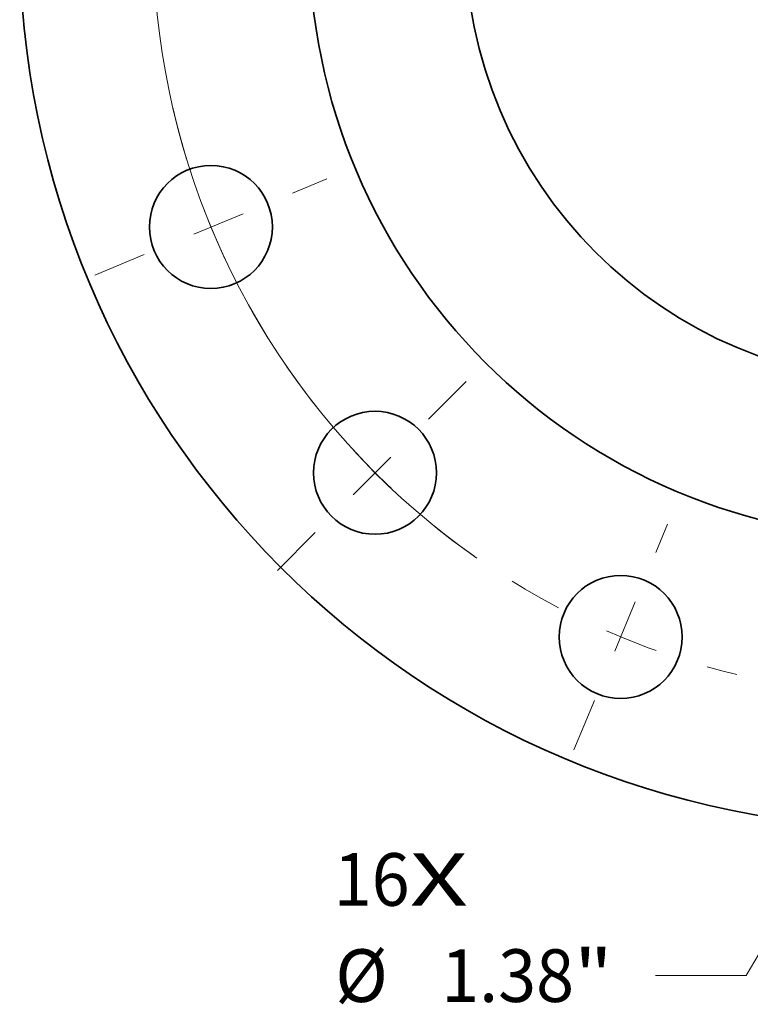
# Model space of a CAD drawing. Extents: x 0 to 10.8, y 0 to 8.3.
# Drawn here: x 1.9 to 3.2, y 4.3 to 6.1 of the extents above; entities that cross this region are included whole.
import ezdxf
from ezdxf.enums import TextEntityAlignment as Align

# ---------------------------------------------------------------- set-up
doc = ezdxf.new("R2010")
doc.units = 0
doc.header["$MEASUREMENT"] = 0
doc.linetypes.add('DASHDOT', pattern=[18.5, 12, -3, 0.5, -3])
doc.layers.get('0').update_dxf_attribs({"lineweight": 13})
doc.styles.get("Standard").update_dxf_attribs({"font": 'isocp.shx'})

# ---------------------------------------------------------------- blocks, each defined once
blk = doc.blocks.new('BLOCK7')
at = {"color": 7, "lineweight": 13, "ltscale": 0.03937}
for s, height, p, p2 in [('16', 0.5903, (-6.475, -10.869), (-5.622, -10.869)), ('X', 0.59, (-5.622, -10.869), (-4.966, -10.869))]:
    blk.add_text(s, height=height, dxfattribs=at).set_placement(p, p2, align=Align.FIT)
blk = doc.blocks.new('BLOCK9')
at = {"color": 7, "lineweight": 13, "ltscale": 0.03937}
blk.add_arc((0, 0), 8.5, 142.5116, 235.0695, dxfattribs=at)
blk = doc.blocks.new('BLOCK10')
at = {"color": 7, "lineweight": 13, "ltscale": 0.03937}
for p, q in [((-0.954, -10.131), (-1.844, -11.653)), ((-1.844, -11.653), (-2.863, -11.653))]:
    blk.add_line(p, q, dxfattribs=at)
blk.add_lwpolyline([(-0.781, -10.232), (-0.348, -9.096), (-1.126, -10.03)], close=True, dxfattribs=at)
blk.add_solid([(-0.781, -10.232), (-0.348, -9.096), (-0.781, -10.232), (-1.126, -10.03)], dxfattribs=at)
for s, height, p, p2 in [('%%c', 0.5903, (-6.458, -11.948), (-5.868, -11.948)), ('1.38', 0.5903, (-5.268, -11.948), (-3.776, -11.948)), ('"', 0.59, (-3.776, -11.948), (-3.343, -11.948))]:
    blk.add_text(s, height=height, dxfattribs=at).set_placement(p, p2, align=Align.FIT)
blk = doc.blocks.new('BLOCK12')
at = {"color": 7, "linetype": 'DASHDOT', "lineweight": 13, "ltscale": 0.03937}
blk.add_line((-9.155, -3.792), (-6.551, -2.714), dxfattribs=at)
blk.add_arc((0, 0), 8.5, 193.0023, 211.9977, dxfattribs=at)
blk = doc.blocks.new('BLOCK13')
at = {"color": 7, "linetype": 'DASHDOT', "lineweight": 13, "ltscale": 0.03937}
blk.add_line((-7.106, -7.106), (-4.915, -4.915), dxfattribs=at)
blk.add_arc((0, 0), 8.5, 214.5569, 235.4432, dxfattribs=at)
blk = doc.blocks.new('BLOCK14')
at = {"color": 7, "linetype": 'DASHDOT', "lineweight": 13, "ltscale": 0.03937}
blk.add_line((-3.778, -9.12), (-2.728, -6.586), dxfattribs=at)
blk.add_arc((0, 0), 8.5, 238.2524, 256.7476, dxfattribs=at)

msp = doc.modelspace()

# ---------------------------------------------------------------- linework, layer by layer
at = {"color": 7, "lineweight": 35, "ltscale": 0.03937}
for centre, radius in [((3.5214, 6.2936), 1.6675), ((3.5214, 6.2936), 1.1256), ((3.5214, 6.2936), 0.8337), ((2.2119, 5.7512), 0.1151), ((2.5191, 5.2913), 0.1151), ((2.979, 4.9841), 0.1151)]:
    msp.add_circle(centre, radius, dxfattribs=at)

# ---------------------------------------------------------------- block references
at = {"lineweight": 0, "xscale": 0.1667495078733487, "yscale": 0.1667495078733487, "zscale": 0.1667495078733487}
for name in ['BLOCK9', 'BLOCK12', 'BLOCK13', 'BLOCK14', 'BLOCK10', 'BLOCK7']:
    msp.add_blockref(name, (3.5214, 6.2936), dxfattribs=at)

doc.saveas('drawing.dxf')
